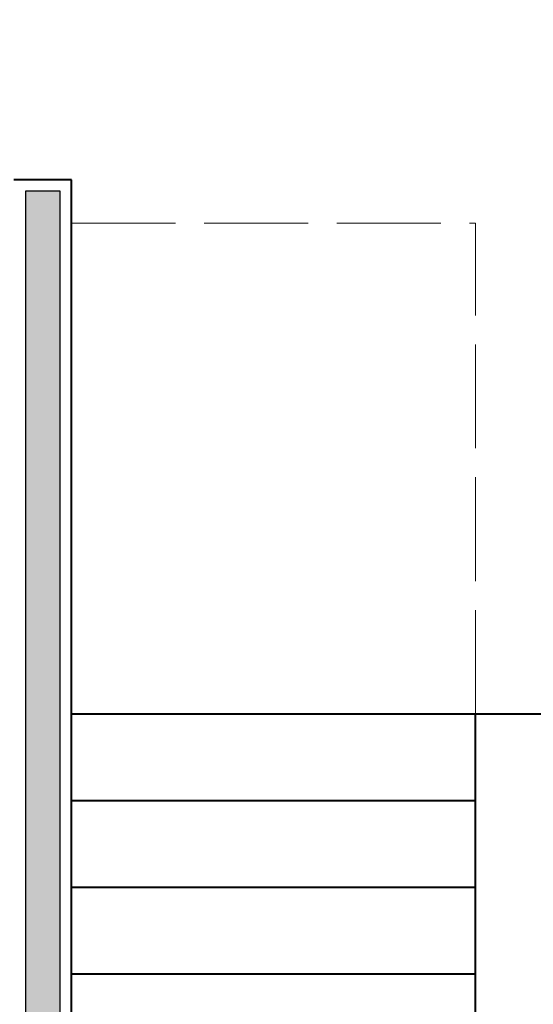
# Model space of a CAD drawing. Units: millimetres. Extents: x 2480 to 3105, y 1644 to 1773.
# Drawn here: x 2514 to 2516, y 1738 to 1742 of the extents above; entities that cross this region are included whole.
import ezdxf

# ---------------------------------------------------------------- set-up
doc = ezdxf.new("R2010")
doc.units = ezdxf.units.MM
doc.linetypes.add('ACAD_ISO02W100', pattern=[15, 12, -3])
doc.layers.add('Gris', color=252, linetype='Continuous')
doc.layers.add('Linea_Proyección', color=8, linetype='ACAD_ISO02W100', lineweight=5)
doc.layers.add('Muros', color=2, linetype='Continuous', lineweight=40)

msp = doc.modelspace()

# ---------------------------------------------------------------- hatches: boundary and pattern name
at = {"layer": 'Gris'}
h = msp.add_hatch(color=256, dxfattribs=at)
h.paths.add_polyline_path([(2515.7595, 1736.0982), (2515.7212, 1736.0982), (2515.7212, 1736.2355), (2515.7595, 1736.2355), (2515.7595, 1736.2762), (2515.5995, 1736.2762), (2515.5995, 1735.6762), (2510.7745, 1735.6762), (2510.7745, 1735.5162), (2515.7595, 1735.5162)])
h.paths.add_polyline_path([(2512.5195, 1740.9262), (2512.4095, 1740.9262), (2512.3895, 1740.9262), (2512.3895, 1738.0862), (2510.8745, 1738.0862), (2510.8745, 1740.7962), (2511.3595, 1740.7962), (2511.3595, 1740.9262), (2510.2745, 1740.9262), (2510.2745, 1740.7962), (2510.7445, 1740.7962), (2510.7445, 1738.0862), (2510.382, 1738.0862), (2510.382, 1738.4262), (2510.2745, 1738.4262), (2510.2745, 1738.3762), (2510.3128, 1738.3762), (2510.3128, 1738.2389), (2510.2745, 1738.2389), (2510.2745, 1737.9562), (2512.5195, 1737.9562)], flags=17)
h.paths.add_polyline_path([(2514.1195, 1740.9262), (2513.9995, 1740.9262), (2513.9995, 1737.1562), (2514.1195, 1737.1562)])
h.paths.add_polyline_path([(2510.8445, 1743.0562), (2513.9995, 1743.0562), (2513.9995, 1742.4562), (2514.1295, 1742.4562), (2514.1295, 1743.1862), (2510.4045, 1743.1862), (2510.4045, 1747.2762), (2510.2745, 1747.2762), (2510.2745, 1744.0262), (2508.2695, 1744.0262), (2508.2695, 1746.3262), (2508.1395, 1746.3262), (2508.1395, 1744.0262), (2506.9745, 1744.0262), (2506.9745, 1737.9562), (2507.5445, 1737.9562), (2507.5445, 1738.2389), (2507.5062, 1738.2389), (2507.5062, 1738.3762), (2507.5445, 1738.3762), (2507.5445, 1738.4262), (2507.1045, 1738.4262), (2507.1045, 1743.8962), (2510.2745, 1743.8962), (2510.2745, 1742.4562), (2510.8445, 1742.4562)])
h.paths.add_polyline_path([(2510.3445, 1749.5062), (2510.2145, 1749.5062), (2510.2145, 1748.8862), (2508.9745, 1748.8862), (2508.9745, 1750.62), (2509.3945, 1750.62), (2509.3945, 1750.75), (2509.0198, 1750.75), (2508.6045, 1751.1011), (2508.6045, 1752.0788), (2509.0198, 1752.43), (2509.3945, 1752.43), (2509.3945, 1752.55), (2508.9745, 1752.55), (2508.9745, 1754.2262), (2508.8445, 1754.2262), (2508.8445, 1752.55), (2508.4745, 1752.55), (2508.4745, 1750.62), (2508.8445, 1750.62), (2508.8445, 1748.8862), (2507.1045, 1748.8862), (2507.1045, 1754.0062), (2507.2545, 1754.0062), (2507.2545, 1754.2262), (2507.2345, 1754.2262), (2506.9745, 1754.2262), (2506.9745, 1748.7562), (2508.1395, 1748.7562), (2508.1395, 1748.3562), (2508.2695, 1748.3562), (2508.2695, 1748.7562), (2510.3445, 1748.7562)])
h.paths.add_polyline_path([(2508.2695, 1747.8762), (2508.1395, 1747.8762), (2508.1395, 1747.5562), (2508.2695, 1747.5562)])
h.paths.add_polyline_path([(2508.2695, 1747.0762), (2508.1395, 1747.0762), (2508.1395, 1746.7562), (2508.2695, 1746.7562)], flags=17)
h.paths.add_polyline_path([(2514.967, 1749.4762), (2512.9245, 1749.4762), (2512.9245, 1748.7562), (2514.967, 1748.7562)])
h.paths.add_polyline_path([(2507.192, 1755.7327), (2506.972, 1755.7327), (2506.972, 1755.4562), (2507.192, 1755.4562)])
h.paths.add_polyline_path([(2520.2445, 1744.5262), (2519.5245, 1744.5262), (2519.5245, 1742.4562), (2520.2445, 1742.4562), (2520.2445, 1742.4982), (2520.2062, 1742.4982), (2520.2062, 1742.6355), (2520.2445, 1742.6355)])

# ---------------------------------------------------------------- linework, layer by layer
msp.add_lwpolyline([(2514.1195, 1740.9262), (2513.9995, 1740.9262), (2513.9995, 1737.1562), (2514.1195, 1737.1562)], close=True, dxfattribs=at)
at = {"layer": 'Linea_Proyección', "ltscale": 0.03}
for p in [(2514.1595, 1740.8162), (2515.5595, 1739.1162)]:
    msp.add_line(p, (2515.5595, 1740.8162), dxfattribs=at)
at = {"layer": 'Muros'}
for p, q in [((2514.1595, 1740.9662), (2513.9595, 1740.9662)), ((2514.1595, 1737.1162), (2514.1595, 1740.9662)), ((2514.1595, 1739.1162), (2515.5595, 1739.1162)), ((2515.5595, 1736.3162), (2515.5595, 1739.1162)), ((2515.5595, 1739.1162), (2515.7995, 1739.1162)), ((2514.1595, 1738.8162), (2515.5595, 1738.8162)), ((2514.1595, 1738.5162), (2515.5595, 1738.5162)), ((2514.1595, 1738.2162), (2515.5595, 1738.2162))]:
    msp.add_line(p, q, dxfattribs=at)

doc.saveas('drawing.dxf')
